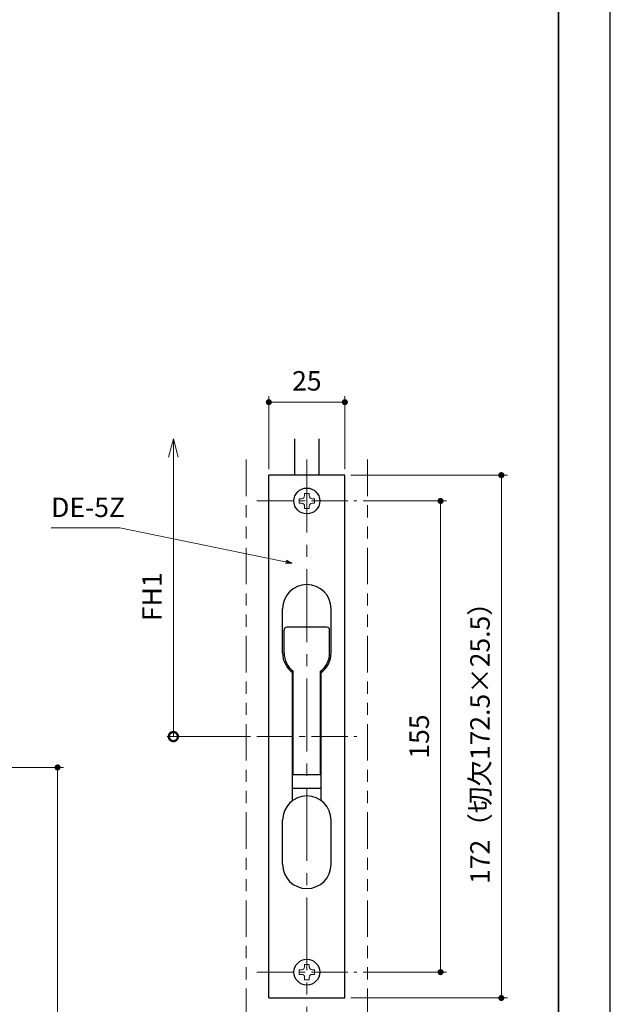
# Model space of a CAD drawing. Units: millimetres. Extents: x 4762 to 5602, y -1919 to -731.
# Drawn here: x 5408 to 5602, y -1451 to -1127 of the extents above; entities that cross this region are included whole.
import ezdxf

# ---------------------------------------------------------------- set-up
doc = ezdxf.new("R2010")
doc.units = ezdxf.units.MM
doc.header["$LTSCALE"] = 2
doc.header["$PDSIZE"] = -3
for name, pattern in [('中心線1', [18, 12, -2, 2, -2]), ('中線', [2, 1, 1]), ('寸法線', [2, 1, 1]), ('想像線1', [14.5, 6, -1.5, 2, -1.5, 2, -1.5]), ('細線', [2, 1, 1]), ('補助線', [2, 1, 1])]:
    doc.linetypes.add(name, pattern=pattern)
for name, color, linetype, lineweight in [('AM_0', 7, '中線', 25), ('AM_11', 2, '想像線1', 15), ('AM_2', 1, '細線', 15), ('AM_4', 3, '補助線', 15), ('AM_5', 3, '寸法線', 15), ('AM_7', 4, '中心線1', 15), ('waku', 7, 'Continuous', 35)]:
    doc.layers.add(name, color=color, linetype=linetype, lineweight=lineweight)
doc.layers.add('size', color=5, linetype='Continuous', lineweight=25, plot=False)
doc.styles.get("Standard").update_dxf_attribs({"font": 'romans.shx', "width": 0.7, "bigfont": 'extfont.shx'})
doc.dimstyles.new('SYS$0', dxfattribs={"dimtxt": 3.2, "dimasz": 1, "dimexe": 1, "dimexo": 1, "dimgap": 1.5, "dimtad": 1, "dimdsep": 46, "dimtxsty": 'STANDARD', "dimblk": 'DOT', "dimcen": 0, "dimclrd": 256, "dimclre": 256, "dimclrt": 2, "dimadec": 0, "dimazin": 2, "dimtp": 0.1, "dimtm": 0.1, "dimtfac": 0.71, "dimtmove": 0, "dimatfit": 3, "dimldrblk": 'OPEN30', "dimfxl": 1, "dimlwd": -1, "dimlwe": -1, "dimarcsym": 1})
doc.dimstyles.new('SYS$7', dxfattribs={"dimtxt": 5, "dimasz": 2, "dimexe": 1, "dimexo": 1, "dimgap": 1.5, "dimtad": 1, "dimdsep": 46, "dimtxsty": 'STANDARD', "dimblk": 'OPEN30', "dimcen": 0, "dimclrd": 256, "dimclre": 256, "dimclrt": 2, "dimadec": 0, "dimazin": 2, "dimtp": 0.1, "dimtm": 0.1, "dimtfac": 0.71, "dimtmove": 0, "dimatfit": 3, "dimldrblk": 'OPEN30', "dimfxl": 1, "dimlwd": -1, "dimlwe": -1, "dimarcsym": 1})

# ---------------------------------------------------------------- blocks, each defined once
blk = doc.blocks.new('_Dot')
at = {"color": 0, "linetype": 'ByBlock', "lineweight": -2}
blk.add_line((-0.5, 0), (-1, 0), dxfattribs=at)
at = {"color": 0, "linetype": 'ByBlock', "const_width": 0.5}
blk.add_lwpolyline([(-0.25, 0, 1), (0.25, 0, 1)], format="xyb", close=True, dxfattribs=at)
blk = doc.blocks.new('*D79')
at = {"layer": 'AM_5'}
for p, q in [((5520.62, -1285.69), (5548.12, -1285.69)), ((5546.12, -1438.69), (5546.12, -1287.69)), ((5520.62, -1440.69), (5548.12, -1440.69))]:
    blk.add_line(p, q, dxfattribs=at)
at = {"layer": 'Defpoints', "color": 0}
for p in [(5518.62, -1285.69), (5546.12, -1285.69), (5518.62, -1440.69)]:
    blk.add_point(p, dxfattribs=at)
at = {"layer": 'AM_5', "xscale": 2, "yscale": 2, "zscale": 2}
for p, rotation in [((5546.12, -1285.69), 90), ((5546.12, -1440.69), 270)]:
    blk.add_blockref('_Dot', p, dxfattribs=dict(at, rotation=rotation))
at = {"layer": 'AM_5', "color": 2, "insert": (5539.92, -1363.19), "char_height": 6.4, "attachment_point": 5, "rotation": 90}
blk.add_mtext('155', dxfattribs=at)
blk = doc.blocks.new('_OPEN30')
at = {"color": 0, "linetype": 'ByBlock'}
for p, q in [((-1, 0.268), (0, 0)), ((0, 0), (-1, -0.268)), ((0, 0), (-1, 0))]:
    blk.add_line(p, q, dxfattribs=at)
blk = doc.blocks.new('*D80')
at = {"layer": 'AM_5'}
for p, q in [((5516.62, -1277.19), (5568.12, -1277.19)), ((5566.12, -1279.19), (5566.12, -1447.19)), ((5516.62, -1449.19), (5568.12, -1449.19))]:
    blk.add_line(p, q, dxfattribs=at)
at = {"layer": 'Defpoints', "color": 0}
for p in [(5514.62, -1277.19), (5514.62, -1449.19), (5566.12, -1449.19)]:
    blk.add_point(p, dxfattribs=at)
at = {"layer": 'AM_5', "xscale": 2, "yscale": 2, "zscale": 2}
for p, rotation in [((5566.12, -1277.19), 90), ((5566.12, -1449.19), 270)]:
    blk.add_blockref('_Dot', p, dxfattribs=dict(at, rotation=rotation))
at = {"layer": 'AM_5', "color": 2, "insert": (5559.92, -1363.19), "char_height": 6.4, "attachment_point": 5, "rotation": 90}
blk.add_mtext('172（切欠172.5×25.5）', dxfattribs=at)
blk = doc.blocks.new('*D81')
at = {"layer": 'AM_5'}
for p, q in [((5489.62, -1275.19), (5489.62, -1251.19)), ((5491.62, -1253.19), (5512.62, -1253.19)), ((5514.62, -1275.19), (5514.62, -1251.19))]:
    blk.add_line(p, q, dxfattribs=at)
at = {"layer": 'Defpoints', "color": 0}
for p in [(5514.62, -1253.19), (5489.62, -1277.19), (5514.62, -1277.19)]:
    blk.add_point(p, dxfattribs=at)
at = {"layer": 'AM_5', "xscale": 2, "yscale": 2, "zscale": 2, "rotation": 180}
blk.add_blockref('_Dot', (5489.62, -1253.19), dxfattribs=at)
at = {"layer": 'AM_5', "xscale": 2, "yscale": 2, "zscale": 2}
blk.add_blockref('_Dot', (5514.62, -1253.19), dxfattribs=at)
at = {"layer": 'AM_5', "color": 2, "insert": (5502.12, -1246.99), "char_height": 6.4, "attachment_point": 5}
blk.add_mtext('25', dxfattribs=at)
blk = doc.blocks.new('_DotSmall')
at = {"color": 0, "linetype": 'ByBlock', "const_width": 0.5}
blk.add_lwpolyline([(-0.0625, 0, 1), (0.0625, 0, 1)], format="xyb", close=True, dxfattribs=at)
blk = doc.blocks.new('*D82')
at = {"layer": 'AM_5'}
for p, q in [((5458.2, -1363.19), (5458.2, -1271.22)), ((5483.62, -1363.19), (5456.2, -1363.19))]:
    blk.add_line(p, q, dxfattribs=at)
at = {"layer": 'Defpoints', "color": 0}
for p in [(5458.2, -1265.22), (5482.12, -1265.22), (5485.62, -1363.19)]:
    blk.add_point(p, dxfattribs=at)
at = {"layer": 'AM_5', "xscale": 6, "yscale": 6, "zscale": 6}
for name, p, rotation in [('_OPEN30', (5458.2, -1265.22), 90), ('_DotSmall', (5458.2, -1363.19), 270)]:
    blk.add_blockref(name, p, dxfattribs=dict(at, rotation=rotation))
at = {"layer": 'AM_5', "color": 2, "insert": (5452, -1317.2), "char_height": 6.4, "attachment_point": 5, "rotation": 90}
blk.add_mtext('FH1', dxfattribs=at)
blk = doc.blocks.new('*D86')
at = {"layer": 'AM_5'}
for p, q in [((5191.51, -1373.35), (5422.09, -1373.35)), ((5420.09, -1375.35), (5420.09, -1678.35)), ((5191.51, -1680.35), (5422.09, -1680.35))]:
    blk.add_line(p, q, dxfattribs=at)
at = {"layer": 'Defpoints', "color": 0}
for p in [(5189.51, -1373.35), (5189.51, -1680.35), (5420.09, -1680.35)]:
    blk.add_point(p, dxfattribs=at)
at = {"layer": 'AM_5', "xscale": 2, "yscale": 2, "zscale": 2}
for p, rotation in [((5420.09, -1373.35), 90), ((5420.09, -1680.35), 270)]:
    blk.add_blockref('_Dot', p, dxfattribs=dict(at, rotation=rotation))
at = {"layer": 'AM_5', "color": 2, "insert": (5413.89, -1526.85), "char_height": 6.4, "attachment_point": 5, "rotation": 90}
blk.add_mtext('307', dxfattribs=at)

msp = doc.modelspace()

# ---------------------------------------------------------------- linework, layer by layer
at = {"layer": 'AM_0'}
for p, q in [((5498.122, -1277.187), (5498.122, -1265.222)), ((5506.122, -1277.187), (5506.122, -1265.222)), ((5489.622, -1449.187), (5489.622, -1277.187)), ((5514.622, -1449.187), (5514.622, -1277.187)), ((5497.422, -1384.187), (5497.422, -1342.187)), ((5506.822, -1384.187), (5506.822, -1342.187))]:
    msp.add_line(p, q, dxfattribs=at)
at = {"layer": 'AM_0', "linetype": 'Continuous'}
for p, q in [((5514.622, -1277.187), (5489.622, -1277.187)), ((5497.622, -1375.687), (5497.622, -1341.687)), ((5506.622, -1375.687), (5506.622, -1341.687)), ((5489.622, -1449.187), (5514.622, -1449.187))]:
    msp.add_line(p, q, dxfattribs=at)
at = {"layer": 'AM_0', "ltscale": 0.722739}
for p, q in [((5494.122, -1335.642), (5494.122, -1321.187)), ((5510.122, -1335.642), (5510.122, -1321.187)), ((5494.122, -1405.187), (5494.122, -1390.732)), ((5510.122, -1405.187), (5510.122, -1390.732))]:
    msp.add_line(p, q, dxfattribs=at)
at = {"layer": 'AM_0', "linetype": 'Continuous', "ltscale": 0.65}
msp.add_line((5508.622, -1327.187), (5495.622, -1327.187), dxfattribs=at)
at = {"layer": 'AM_0', "linetype": 'Continuous', "ltscale": 0.375}
for p, q in [((5494.622, -1335.687), (5494.622, -1328.187)), ((5509.622, -1335.687), (5509.622, -1328.187))]:
    msp.add_line(p, q, dxfattribs=at)
at = {"layer": 'AM_0', "ltscale": 0.15}
for p, q in [((5497.422, -1346.187), (5497.622, -1346.187)), ((5506.622, -1346.187), (5506.822, -1346.187))]:
    msp.add_line(p, q, dxfattribs=at)
at = {"layer": 'AM_0', "linetype": 'Continuous', "ltscale": 0.45}
msp.add_line((5497.622, -1375.687), (5506.622, -1375.687), dxfattribs=at)
at = {"layer": 'AM_0', "ltscale": 0.47}
msp.add_line((5497.422, -1380.187), (5506.822, -1380.187), dxfattribs=at)
at = {"layer": 'AM_0', "ltscale": 0.425}
for centre in [(5502.122, -1285.687), (5502.122, -1440.687)]:
    msp.add_circle(centre, 4.25, dxfattribs=at)
at = {"layer": 'AM_0', "ltscale": 0.8}
for centre, start, end in [((5502.122, -1321.187), 0, 180), ((5502.122, -1335.642), 180, 235.77113), ((5502.122, -1335.642), 304.22887, 0), ((5502.122, -1390.732), 90, 180), ((5502.122, -1390.732), 0, 90), ((5502.122, -1405.187), 180, 0)]:
    msp.add_arc(centre, 8, start, end, dxfattribs=at)
at = {"layer": 'AM_0', "linetype": 'Continuous', "ltscale": 0.3}
for centre, start, end in [((5495.622, -1328.187), 90, 180), ((5508.622, -1328.187), 0, 90)]:
    msp.add_arc(centre, 1, start, end, dxfattribs=at)
at = {"layer": 'AM_0', "linetype": 'Continuous', "ltscale": 0.75}
for start, end in [(180, 233.1301), (306.8699, 0)]:
    msp.add_arc((5502.122, -1335.687), 7.5, start, end, dxfattribs=at)
at = {"layer": 'AM_11'}
for p, q in [((5482.122, -1272.083), (5482.122, -1719.33)), ((5522.122, -1272.083), (5522.122, -1719.33))]:
    msp.add_line(p, q, dxfattribs=at)
at = {"layer": 'AM_2', "ltscale": 0.15}
for p, q in [((5499.622, -1284.937), (5499.622, -1286.437)), ((5499.622, -1284.937), (5500.372, -1284.937)), ((5502.872, -1283.187), (5501.372, -1283.187)), ((5501.372, -1283.187), (5501.372, -1283.937)), ((5502.872, -1283.187), (5502.872, -1283.937)), ((5504.622, -1284.937), (5503.872, -1284.937)), ((5504.622, -1286.437), (5504.622, -1284.937)), ((5499.622, -1286.437), (5500.372, -1286.437)), ((5501.372, -1288.187), (5501.372, -1287.437)), ((5501.372, -1288.187), (5502.872, -1288.187)), ((5502.872, -1288.187), (5502.872, -1287.437)), ((5504.622, -1286.437), (5503.872, -1286.437)), ((5499.622, -1439.937), (5499.622, -1441.437)), ((5499.622, -1439.937), (5500.372, -1439.937)), ((5502.872, -1438.187), (5501.372, -1438.187)), ((5501.372, -1438.187), (5501.372, -1438.937)), ((5502.872, -1438.187), (5502.872, -1438.937)), ((5504.622, -1439.937), (5503.872, -1439.937)), ((5504.622, -1441.437), (5504.622, -1439.937)), ((5499.622, -1441.437), (5500.372, -1441.437)), ((5501.372, -1443.187), (5501.372, -1442.437)), ((5501.372, -1443.187), (5502.872, -1443.187)), ((5502.872, -1443.187), (5502.872, -1442.437)), ((5504.622, -1441.437), (5503.872, -1441.437))]:
    msp.add_line(p, q, dxfattribs=at)
at = {"layer": 'AM_2', "ltscale": 0.3}
for centre, start, end in [((5500.372, -1283.937), 270, 359.99999), ((5503.872, -1283.937), 180, 270.00001), ((5500.372, -1287.437), 359.99999, 90), ((5503.872, -1287.437), 90, 180), ((5500.372, -1438.937), 270, 359.99999), ((5503.872, -1438.937), 180, 270.00001), ((5500.372, -1442.437), 359.99999, 90), ((5503.872, -1442.437), 90, 180)]:
    msp.add_arc(centre, 1, start, end, dxfattribs=at)
at = {"layer": 'AM_7'}
msp.add_line((5502.122, -1272.083), (5502.122, -1719.33), dxfattribs=at)
at = {"layer": 'AM_7', "ltscale": 0.5}
for p, q in [((5485.622, -1285.687), (5518.622, -1285.687)), ((5485.622, -1363.187), (5518.622, -1363.187)), ((5485.622, -1440.687), (5518.622, -1440.687))]:
    msp.add_line(p, q, dxfattribs=at)
at = {"layer": 'size'}
msp.add_line((5601.976, -1919.001), (5601.976, -731.001), dxfattribs=at)
at = {"layer": 'waku'}
msp.add_line((5584.976, -1896.001), (5584.976, -754.001), dxfattribs=at)

# ---------------------------------------------------------------- texts
at = {"layer": 'AM_4', "color": 2, "insert": (5417.984, -1292.979), "char_height": 6.4, "attachment_point": 7}
msp.add_mtext('DE-5Z', dxfattribs=at)

# ---------------------------------------------------------------- dimensions: what is measured, and where the dimension line sits
at = {"layer": 'AM_5'}
dim = msp.add_linear_dim(base=(5514.622, -1253.187), p1=(5489.622, -1277.187), p2=(5514.622, -1277.187), dimstyle='SYS$0', override={"dimscale": 2}, dxfattribs=at)
dim.commit()
dim.dimension.update_dxf_attribs({"geometry": '*D81', "text_midpoint": (5502.122, -1246.987)})
for base, p1, p2, text, override, picture, middle in [((5458.203, -1265.222), (5485.622, -1363.187), (5482.122, -1265.222), 'FH1', {"dimscale": 2, "dimasz": 3, "dimblk1": 'DotSmall', "dimblk2": 'OPEN30', "dimsah": 1, "dimse2": 1}, '*D82', (5452.003, -1317.204)), ((5566.122, -1449.187), (5514.622, -1277.187), (5514.622, -1449.187), '<>（切欠172.5×25.5）', {"dimscale": 2}, '*D80', (5559.922, -1363.187))]:
    dim = msp.add_linear_dim(base=base, p1=p1, p2=p2, angle=90, text=text, dimstyle='SYS$0', override=override, dxfattribs=at)
    dim.commit()
    dim.dimension.update_dxf_attribs({"geometry": picture, "text_midpoint": middle})
for base, p1, p2, picture, middle in [((5546.122, -1285.687), (5518.622, -1440.687), (5518.622, -1285.687), '*D79', (5539.922, -1363.187)), ((5420.085, -1680.355), (5189.511, -1373.355), (5189.511, -1680.355), '*D86', (5413.885, -1526.855))]:
    dim = msp.add_linear_dim(base=base, p1=p1, p2=p2, angle=90, dimstyle='SYS$0', override={"dimscale": 2}, dxfattribs=at)
    dim.commit()
    dim.dimension.update_dxf_attribs({"geometry": picture, "text_midpoint": middle})

# ---------------------------------------------------------------- leaders
at = {"layer": 'AM_4', "annotation_type": 0, "has_hookline": 1, "hookline_direction": 1, "text_width": 21.12}
msp.add_leader([(5497.136, -1306.098), (5440.604, -1294.479)], dimstyle='SYS$7', override={"dimgap": 1.5, "dimtad": 1}, dxfattribs=at)

doc.saveas('drawing.dxf')
